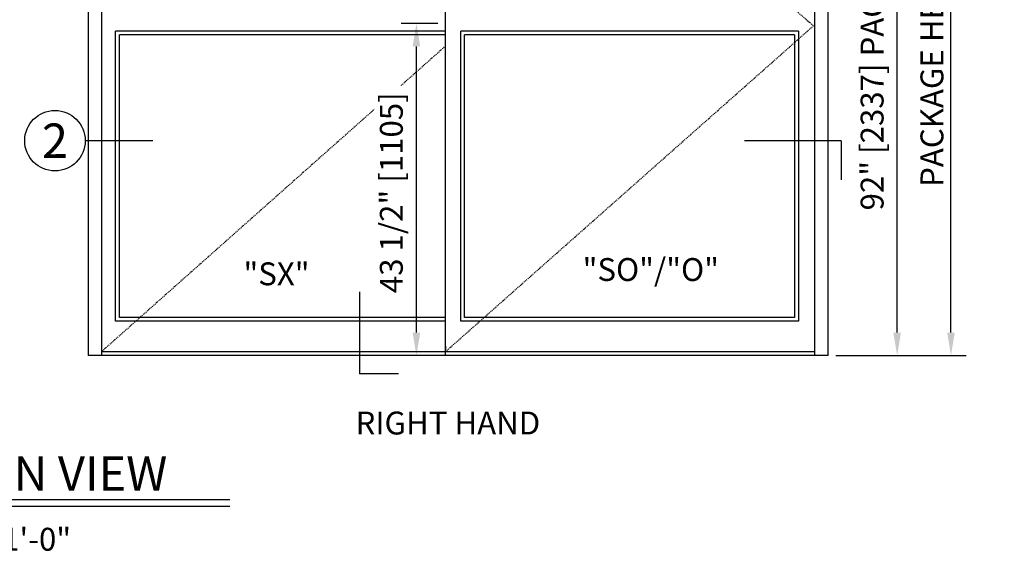
# Model space of a CAD drawing. Extents: x 1367 to 2760, y 153 to 583.
# Drawn here: x 1744 to 1873, y 430 to 500 of the extents above; entities that cross this region are included whole.
import ezdxf
from ezdxf.enums import TextEntityAlignment as Align

# ---------------------------------------------------------------- set-up
doc = ezdxf.new("R2010")
doc.units = 0
doc.header["$MEASUREMENT"] = 0
doc.header["$PDMODE"] = 2
doc.header["$PDSIZE"] = -2
doc.linetypes.add('HIDDEN2', pattern=[0.1875, 0.125, -0.0625])
doc.layers.get('DEFPOINTS').update_dxf_attribs({"linetype": 'CONTINUOUS'})
for name, color, linetype in [('G-DETL-DIMS', 31, 'CONTINUOUS'), ('G-DETL-FINE', 32, 'CONTINUOUS'), ('G-DETL-HIDN', 32, 'HIDDEN2'), ('G-DETL-TEXT', 31, 'CONTINUOUS'), ('G-DETL-TITL', 30, 'CONTINUOUS')]:
    doc.layers.add(name, color=color, linetype=linetype)
doc.styles.add('ROMAND150', font='ROMAND.SHX', dxfattribs={"height": 0.84375})
doc.styles.add('ROMAND200', font='ROMAND.SHX', dxfattribs={"height": 0.125})
doc.styles.get("Standard").update_dxf_attribs({"font": 'romans.shx'})
doc.dimstyles.new('DIM32', dxfattribs={"dimscale": 32, "dimtxt": 0.09375, "dimasz": 0.09375, "dimexe": 0.0625, "dimexo": 0.03125, "dimgap": 0.03125, "dimtad": 1, "dimdec": 3, "dimzin": 4, "dimdsep": 46, "dimlunit": 5, "dimtxsty": 'Standard', "dimcen": -0.0625, "dimadec": 0, "dimazin": 0, "dimtfac": 1, "dimtdec": 3, "dimtofl": 0, "dimtmove": 0, "dimatfit": 3, "dimfxl": 0.06, "dimfrac": 2, "dimtolj": 1, "dimtzin": 4, "dimarcsym": 0})

# ---------------------------------------------------------------- blocks, each defined once
blk = doc.blocks.new('*D33')
at = {"layer": 'DEFPOINTS', "color": 0, "transparency": 16777216}
for p in [(1850.33, 547.82), (1859.38, 547.82), (1850.33, 455.82)]:
    blk.add_point(p, dxfattribs=at)
at = {"layer": 'G-DETL-DIMS', "color": 0, "lineweight": -2, "transparency": 16777216}
for p, q in [((1851.33, 547.82), (1861.38, 547.82)), ((1859.38, 458.82), (1859.38, 544.82)), ((1851.33, 455.82), (1861.38, 455.82))]:
    blk.add_line(p, q, dxfattribs=at)
at = {"layer": 'G-DETL-DIMS', "color": 0, "transparency": 16777216}
for points in [[(1858.88, 544.82), (1859.88, 544.82), (1859.38, 547.82)], [(1858.88, 458.82), (1859.88, 458.82), (1859.38, 455.82)]]:
    blk.add_solid(points, dxfattribs=at)
at = {"layer": 'G-DETL-DIMS', "color": 0, "transparency": 16777216, "insert": (1856.1, 501.82), "char_height": 3, "attachment_point": 5, "rotation": 90}
blk.add_mtext('\\A1;92" [2337] PACKAGE HEIGHT', dxfattribs=at)
blk = doc.blocks.new('*D34')
at = {"layer": 'DEFPOINTS', "color": 0, "transparency": 16777216}
for p in [(1796.37, 499.32), (1800.18, 499.32), (1800.18, 455.82)]:
    blk.add_point(p, dxfattribs=at)
at = {"layer": 'G-DETL-DIMS', "color": 0, "lineweight": -2, "transparency": 16777216}
for p, q in [((1799.18, 499.32), (1794.37, 499.32)), ((1796.37, 458.82), (1796.37, 496.32)), ((1799.18, 455.82), (1794.37, 455.82))]:
    blk.add_line(p, q, dxfattribs=at)
at = {"layer": 'G-DETL-DIMS', "color": 0, "transparency": 16777216}
for points in [[(1795.87, 496.32), (1796.87, 496.32), (1796.37, 499.32)], [(1795.87, 458.82), (1796.87, 458.82), (1796.37, 455.82)]]:
    blk.add_solid(points, dxfattribs=at)
at = {"layer": 'G-DETL-DIMS', "color": 0, "transparency": 16777216, "insert": (1793.08, 477.15), "char_height": 3, "attachment_point": 5, "rotation": 90, "bg_fill": 3, "box_fill_scale": 1.25, "bg_fill_color": 256, "bg_fill_true_color": 13158600, "bg_fill_transparency": 0}
blk.add_mtext('\\A1;43 1/2" [1105]', dxfattribs=at)
blk = doc.blocks.new('*D35')
at = {"layer": 'DEFPOINTS', "color": 0, "transparency": 16777216}
for p in [(1850.18, 565.16), (1866.44, 565.16), (1850.33, 455.82)]:
    blk.add_point(p, dxfattribs=at)
at = {"layer": 'G-DETL-DIMS', "color": 0, "lineweight": -2, "transparency": 16777216}
for p, q in [((1851.18, 565.16), (1868.44, 565.16)), ((1866.44, 458.82), (1866.44, 562.16)), ((1851.33, 455.82), (1868.44, 455.82))]:
    blk.add_line(p, q, dxfattribs=at)
at = {"layer": 'G-DETL-DIMS', "color": 0, "transparency": 16777216}
for points in [[(1865.94, 562.16), (1866.94, 562.16), (1866.44, 565.16)], [(1865.94, 458.82), (1866.94, 458.82), (1866.44, 455.82)]]:
    blk.add_solid(points, dxfattribs=at)
at = {"layer": 'G-DETL-DIMS', "color": 0, "transparency": 16777216, "insert": (1863.94, 510.49), "char_height": 3, "attachment_point": 5, "rotation": 90}
blk.add_mtext('\\A1;PACKAGE HEIGHT WITH TRANSOM', dxfattribs=at)

msp = doc.modelspace()

# ---------------------------------------------------------------- linework, layer by layer
at = {"layer": 'G-DETL-FINE'}
for p, q in [((1753.3337, 547.8193), (1753.3337, 455.8193)), ((1755.0837, 547.8193), (1755.0837, 455.8193)), ((1848.5837, 455.8193), (1848.5837, 547.8193)), ((1850.3337, 455.8193), (1850.3337, 547.8193)), ((1800.1795, 455.8193), (1800.1795, 539.8193)), ((1800.1795, 498.3193), (1756.9295, 498.3193)), ((1756.9295, 460.3193), (1756.9295, 498.3193)), ((1802.1795, 460.3193), (1802.1795, 498.3193)), ((1846.4295, 498.3193), (1802.1795, 498.3193)), ((1846.4295, 498.3193), (1846.4295, 460.3193)), ((1800.1795, 497.8193), (1757.4295, 497.8193)), ((1757.4295, 460.8193), (1757.4295, 497.8193)), ((1802.6795, 460.8193), (1802.6795, 497.8193)), ((1845.9295, 497.8193), (1802.6795, 497.8193)), ((1845.9295, 497.8193), (1845.9295, 460.8193)), ((1800.1795, 460.8193), (1757.4295, 460.8193)), ((1845.9295, 460.8193), (1802.6795, 460.8193)), ((1800.1795, 460.3193), (1756.9295, 460.3193)), ((1846.4295, 460.3193), (1802.1795, 460.3193)), ((1800.1795, 457.0308), (1800.1795, 456.5308)), ((1755.0837, 455.8193), (1753.3337, 455.8193)), ((1848.5837, 456.3193), (1755.0837, 456.3193)), ((1848.5837, 455.8193), (1755.0837, 455.8193)), ((1850.3337, 455.8193), (1848.5837, 455.8193))]:
    msp.add_line(p, q, dxfattribs=at)
at = {"layer": 'G-DETL-HIDN'}
for p, q in [((1800.1795, 539.8193), (1848.4295, 499.0308)), ((1800.1795, 456.3193), (1848.4295, 499.0308)), ((1800.1795, 496.3641), (1755.0837, 456.3193))]:
    msp.add_line(p, q, dxfattribs=at)
at = {"layer": 'G-DETL-TEXT'}
for p, q in [((1761.8286, 483.9679), (1752.9498, 483.9679)), ((1852.0314, 483.9679), (1839.3597, 483.9679)), ((1852.0314, 483.9679), (1852.0314, 478.8509)), ((1788.8872, 464.1623), (1788.8872, 453.4407)), ((1794.0041, 453.4407), (1788.8872, 453.4407))]:
    msp.add_line(p, q, dxfattribs=at)
msp.add_circle((1748.9868, 483.9679), 3.963, dxfattribs=at)
at = {"layer": 'G-DETL-TITL'}
for p, q in [((1715.7108, 436.9955), (1771.8957, 436.9536)), ((1715.7763, 436.1008), (1771.9036, 436.0778))]:
    msp.add_line(p, q, dxfattribs=at)

# ---------------------------------------------------------------- texts
at = {"layer": 'G-DETL-TEXT', "style": 'ROMAND200'}
msp.add_text('2', height=4.5, dxfattribs=at).set_placement((1748.9868, 483.9679), align=Align.MIDDLE_CENTER)
at = {"layer": 'G-DETL-TEXT'}
for s, p in [('"SO"/"O"', (1818.1526, 465.5849)), ('"SX"', (1773.6956, 465.024))]:
    msp.add_text(s, height=3, dxfattribs=at).set_placement(p)
at = {"layer": 'G-DETL-TITL'}
for s, p in [('%%U RIGHT HAND ', (1787.473, 445.4735)), ('SCALE: 3/8" = 1\'-0"', (1715.6433, 430.2456))]:
    msp.add_text(s, height=3, dxfattribs=at).set_placement(p)
at = {"layer": 'G-DETL-TITL', "style": 'ROMAND150'}
msp.add_text('ELEVATION VIEW', height=4.5, dxfattribs=at).set_placement((1715.7071, 438.0938))

# ---------------------------------------------------------------- dimensions: what is measured, and where the dimension line sits
at = {"layer": 'G-DETL-DIMS'}
for base, p2, text, picture, middle in [((1866.4442, 565.162), (1850.1795, 565.162), 'PACKAGE HEIGHT WITH TRANSOM', '*D35', (1866.4442, 510.4907)), ((1859.3841, 547.8193), (1850.3337, 547.8193), '<> PACKAGE HEIGHT', '*D33', (1859.3841, 501.8193))]:
    dim = msp.add_linear_dim(base=base, p1=(1850.3337, 455.8193), p2=p2, angle=90, text=text, dimstyle='DIM32', override={"dimpost": '"'}, dxfattribs=at)
    dim.commit()
    dim.dimension.update_dxf_attribs({"geometry": picture, "text_midpoint": middle, "dimtype": 160})

# ---------------------------------------------------------------- next in the draw order: dimensions: what is measured, and where the dimension line sits
dim = msp.add_linear_dim(base=(1796.3651, 499.3193), p1=(1800.1795, 455.8193), p2=(1800.1795, 499.3193), angle=90, dimstyle='DIM32', override={"dimpost": '"', "dimtfill": 1}, dxfattribs=at)
dim.commit()
dim.dimension.update_dxf_attribs({"geometry": '*D34', "text_midpoint": (1796.3651, 477.1496), "dimtype": 160})

doc.saveas('drawing.dxf')
